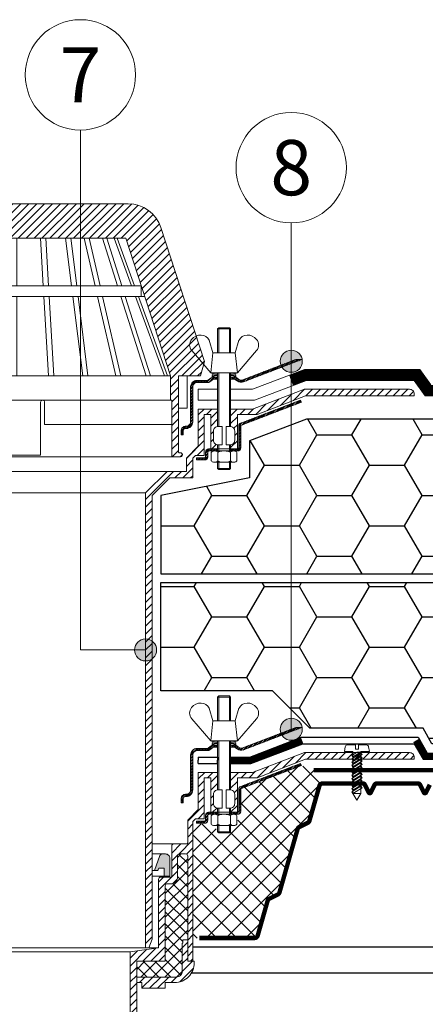
# Model space of a CAD drawing. Units: millimetres. Extents: x -161686 to -99108, y -13500 to 119718.
# Drawn here: x -116046 to -115862, y 33684 to 34130 of the extents above; entities that cross this region are included whole.
import ezdxf
from ezdxf.enums import TextEntityAlignment as Align

# ---------------------------------------------------------------- set-up
doc = ezdxf.new("R2010")
doc.units = ezdxf.units.MM
doc.linetypes.add('штриховая 50', pattern=[1, 0.5, -0.5])
doc.layers.get('Defpoints').update_dxf_attribs({"color": 254, "lineweight": 25})
for name, color, linetype, lineweight in [('_Выноска', 7, 'Continuous', 15), ('_Размеры', 251, 'Continuous', 15), ('PIR', 4, 'Continuous', 25), ('Воронка', 7, 'Continuous', 15), ('Воронка_Штрих', 252, 'Continuous', 15), ('Гидроизоляция', 5, 'Continuous', 15), ('Крепеж', 251, 'Continuous', 15), ('Металл', 7, 'Continuous', 25), ('Мин. Вата', 42, 'Continuous', 25), ('Пароизоляция', 82, 'Continuous', 25)]:
    doc.layers.add(name, color=color, linetype=linetype, lineweight=lineweight)
doc.layers.add('_Текст', color=7, linetype='Continuous')
doc.styles.add('Arial', font='ARIALI.TTF')
doc.dimstyles.new('М 1', dxfattribs={"dimtxt": 25, "dimasz": 30, "dimexe": 10, "dimexo": 10, "dimgap": 10, "dimtad": 1, "dimdec": 0, "dimzin": 0, "dimdsep": 46, "dimtxsty": 'Arial', "dimcen": 0, "dimdle": 10, "dimadec": 0, "dimazin": 0, "dimtfac": 1, "dimtdec": 0, "dimtofl": 0, "dimtmove": 0, "dimatfit": 3, "dimldrblk": 'NONE', "dimfxl": 0.18, "dimtolj": 1, "dimtzin": 0, "dimarcsym": 0})
pattern_1 = [(45, (-117673.1198, 20952), (-1.7960512, 1.7960512), [])]
pattern_2 = [(45, (-117673.11985, 20952), (-0.67351921, 0.67351921), []), (45, (-117672.6708, 20952), (-0.67351921, 0.67351921), [])]

# ---------------------------------------------------------------- blocks, each defined once
blk = doc.blocks.new('Воронка_Зажимной винт')
at = {"layer": 'Воронка'}
for p, q in [((-6.74, 5.73), (-5.04, 0)), ((6.74, 5.73), (5.04, 0)), ((-14.67, 0.98), (-6, -9)), ((14.67, 0.98), (6, -9))]:
    blk.add_line(p, q, dxfattribs=at)
blk.add_lwpolyline([(5.04, 0), (-5.04, 0), (-6, -9), (6, -9)], close=True, dxfattribs=at)
for points in [[(-2.94, -10.32), (-4.14, -10.32), (-5.34, -9.66), (-5.34, -9), (-4.14, -9.66), (-2.94, -9.66)], [(-4.74, -9.99), (-5.34, -10.32), (-5.34, -10.98), (-4.14, -10.32)], [(-2.94, -10.98), (-5.34, -10.98)], [(-3.09, -10.32), (-3.09, -9.66)], [(2.94, -10.32), (4.14, -10.32), (5.34, -9.66), (5.34, -9), (4.14, -9.66), (2.94, -9.66)], [(5.34, -10.98), (2.94, -10.98)], [(3.09, -10.32), (3.09, -9.66)], [(4.74, -9.99), (5.34, -10.32), (5.34, -10.98), (4.14, -10.32)]]:
    blk.add_lwpolyline(points, dxfattribs=at)
for centre, radius, start, end in [((-11.67, 3.56), 3.96, 139.9118, 220.617), ((-10.54, 2.67), 5.4, 88.5064, 140.4435), ((-10.42, 4), 4.06, 25.2516, 89.6755), ((10.42, 4), 4.06, 90.3245, 154.7484), ((10.54, 2.67), 5.4, 39.5565, 91.4936), ((11.67, 3.56), 3.96, 319.383, 40.0882)]:
    blk.add_arc(centre, radius, start, end, dxfattribs=at)
blk = doc.blocks.new('Воронка_Гайка')
at = {"layer": 'Воронка'}
for points in [[(-2.82, -4.41), (-2.82, -0.69, 0.067464), (-3.3, -0.23, 0.22196), (-5.34, -0.23, 0.067464), (-5.82, -0.69), (-5.82, -4.41, 0.067464), (-5.34, -4.87, 0.22196), (-3.3, -4.87, 0.067464), (-2.82, -4.41), (-2.82, -0.69)], [(2.82, -4.41), (2.82, -0.69, -0.067464), (3.3, -0.23, -0.22196), (5.34, -0.23, -0.067464), (5.82, -0.69), (5.82, -4.41, -0.067464), (5.34, -4.87, -0.22196), (3.3, -4.87, -0.067464), (2.82, -4.41), (2.82, -0.69)], [(-1.99, -0.21, -0.101574), (1.99, -0.21, -5.887014)], [(-1.99, -4.9, 0.101574), (1.99, -4.9, 5.887014)]]:
    blk.add_lwpolyline(points, format="xyb", dxfattribs=at)
for points in [[(4.32, 0), (-4.32, 0)], [(-4.32, -5.1), (4.32, -5.1)]]:
    blk.add_lwpolyline(points, dxfattribs=at)
for centre, radius, start, end in [((-2.64, -0.69), 0.18, 138.6399, 180.0942), ((-2.64, -4.42), 0.18, 179.9058, 221.3601), ((-2.32, -0.96), 0.6, 118.8335, 139.275), ((-1.48, -2.55), 2.4, 102.131, 118.0297), ((1.48, -2.55), 2.4, 61.9703, 77.869), ((2.32, -0.96), 0.6, 40.725, 61.1665), ((2.64, -0.69), 0.18, 359.9058, 41.3601), ((2.64, -4.42), 0.18, 318.6399, 0.0942), ((-2.32, -4.14), 0.6, 220.725, 241.1665), ((-1.48, -2.55), 2.4, 241.9703, 257.869), ((1.48, -2.55), 2.4, 282.131, 298.0297), ((2.32, -4.14), 0.6, 298.8335, 319.275)]:
    blk.add_arc(centre, radius, start, end, dxfattribs=at)
blk = doc.blocks.new('Воронка_Листвоуловитель')
at = {"layer": 'Воронка_Штрих'}
h = blk.add_hatch(dxfattribs=at)
h.set_pattern_fill('ANSI31', color=256, scale=0.8, style=0)
h.set_pattern_definition([(45, (-500, -1359.2), (-1.7960512, 1.7960512), [])])
h.paths.add_polyline_path([(50.61, -15.6), (70.8, -78), (70.8, -89), (71.4, -89), (71.4, -114.6), (75.3, -114.6, 0.658065), (75.95, -113.08, 0.206224), (75.3, -112.8), (74.88, -112.8, -0.414214), (74.4, -112.32), (74.4, -78), (84.36, -78), (86.14, -71.51), (66.49, -10.8, 0.325244), (51.65, 0), (0, 0), (0, -15.6)])
h.paths.add_polyline_path([(-51.65, 0, 0.325244), (-66.49, -10.8), (-86.14, -71.51), (-84.36, -78), (-74.4, -78), (-74.4, -112.32, -0.414214), (-74.88, -112.8), (-75.3, -112.8, 0.206224), (-75.95, -113.08, 0.658065), (-75.3, -114.6), (-71.4, -114.6), (-71.4, -89), (-70.8, -89), (-70.8, -78), (-50.61, -15.6), (0, -15.6), (0, 0)])
at = {"layer": 'Воронка'}
blk.add_lwpolyline([(-51.65, 0, 0.325244), (-66.49, -10.8), (-86.14, -71.51), (-84.36, -78), (-74.4, -78), (-74.4, -112.32, -0.414214), (-74.88, -112.8), (-75.3, -112.8, 0.206224), (-75.95, -113.08, 0.658065), (-75.3, -114.6), (-71.4, -114.6), (-71.4, -89), (-70.8, -89), (-70.8, -78), (-50.61, -15.6), (50.61, -15.6), (70.8, -78), (70.8, -89), (71.4, -89), (71.4, -114.6), (75.3, -114.6, 0.658065), (75.95, -113.08, 0.206224), (75.3, -112.8), (74.88, -112.8, -0.414214), (74.4, -112.32), (74.4, -78), (84.36, -78), (86.14, -71.51), (66.49, -10.8, 0.325244), (51.65, 0), (-51.65, 0)], format="xyb", dxfattribs=at)
at = {"layer": 'Воронка', "lineweight": 15}
for points in [[(-46.68, -15.6), (-54.57, -37.2)], [(-45.24, -15.6), (-53.13, -37.2)], [(-41.92, -15.6), (-48.77, -37.2)], [(-40, -15.6), (-46.85, -37.2)], [(-33.92, -15.6), (-38.9, -37.2)], [(-31.7, -15.6), (-36.68, -37.2)], [(-25.64, -15.6), (-28.34, -37.2)], [(-23.3, -15.6), (-26, -37.2)], [(-14.3, -15.6), (-15.58, -37.2)], [(-11.92, -15.6), (-13.2, -37.2)], [(-1.2, -15.6), (-1.2, -37.2)], [(1.2, -15.6), (1.2, -37.2)], [(11.92, -15.6), (13.2, -37.2)], [(14.3, -15.6), (15.58, -37.2)], [(23.3, -15.6), (26, -37.2)], [(25.64, -15.6), (28.34, -37.2)], [(31.7, -15.6), (36.68, -37.2)], [(33.92, -15.6), (38.9, -37.2)], [(40, -15.6), (46.85, -37.2)], [(41.92, -15.6), (48.77, -37.2)], [(45.24, -15.6), (53.13, -37.2)], [(46.68, -15.6), (54.57, -37.2)], [(-57.6, -37.2), (57.6, -37.2)], [(57.6, -37.2), (57.6, -42)], [(-56.33, -42), (-69.48, -78)], [(-54.89, -42), (-68.04, -78)], [(-50.3, -42), (-61.72, -78)], [(-48.38, -42), (-59.8, -78)], [(-59.15, -42), (59.15, -42)], [(-40.01, -42), (-48.32, -78)], [(-37.79, -42), (-46.1, -78)], [(-28.94, -42), (-33.44, -78)], [(-26.6, -42), (-31.1, -78)], [(-15.87, -42), (-18, -78)], [(-13.49, -42), (-15.62, -78)], [(-1.2, -42), (-1.2, -78)], [(1.2, -42), (1.2, -78)], [(13.49, -42), (15.62, -78)], [(15.87, -42), (18, -78)], [(26.6, -42), (31.1, -78)], [(28.94, -42), (33.44, -78)], [(37.79, -42), (46.1, -78)], [(40.01, -42), (48.32, -78)], [(48.38, -42), (59.8, -78)], [(50.3, -42), (61.72, -78)], [(54.89, -42), (68.04, -78)], [(56.33, -42), (69.48, -78)], [(-74.4, -92.6), (-78.36, -92.6), (-78.36, -78)], [(-70.8, -78), (70.8, -78)], [(74.4, -92.6), (78.36, -92.6), (78.36, -78)], [(-70.8, -89), (70.8, -89)], [(-71.4, -114.6), (71.4, -114.6)]]:
    blk.add_lwpolyline(points, dxfattribs=at)
at = {"layer": 'Воронка'}
blk.add_lwpolyline([(-57.6, -37.2), (-57.6, -42)], dxfattribs=at)
at = {"layer": 'Воронка', "lineweight": 15}
blk.add_lwpolyline([(-71.4, -100), (-13.8, -100), (-13.8, -89.9, -0.414214), (-12.9, -89), (-12.9, -89, -0.414214), (-12, -89.9), (-12, -113.85), (12, -113.85), (12, -89.9, -0.414214), (12.9, -89), (12.9, -89, -0.414214), (13.8, -89.9), (13.8, -100), (71.4, -100)], format="xyb", dxfattribs=at)
blk = doc.blocks.new('*D75')
at = {"layer": '_Размеры', "color": 0, "lineweight": -2, "ltscale": 100}
for p, q in [((-116548.12, 33785), (-116548.12, 33404.66)), ((-115548.12, 33785), (-115548.12, 33404.66)), ((-116518.12, 33414.66), (-115578.12, 33414.66))]:
    blk.add_line(p, q, dxfattribs=at)
at = {"layer": '_Размеры', "color": 0, "ltscale": 100}
for points in [[(-116518.12, 33419.66), (-116518.12, 33409.66), (-116548.12, 33414.66)], [(-115578.12, 33419.66), (-115578.12, 33409.66), (-115548.12, 33414.66)]]:
    blk.add_solid(points, dxfattribs=at)
at = {"layer": 'Defpoints', "color": 0, "ltscale": 100}
for p in [(-116548.12, 33795), (-115548.12, 33795), (-115548.12, 33414.66)]:
    blk.add_point(p, dxfattribs=at)
at = {"layer": '_Размеры', "color": 0, "ltscale": 100, "insert": (-116048.12, 33437.42), "char_height": 25, "attachment_point": 5, "style": 'Arial'}
blk.add_mtext('\\A1;min 1000', dxfattribs=at)
blk = doc.blocks.new('_None')

msp = doc.modelspace()

# ---------------------------------------------------------------- hatches: boundary and pattern name
at = {"layer": '_Выноска'}
for points in [[(-115927.62, 33975.31, 1), (-115917.62, 33975.31, 1)], [(-115993.62, 33844.5, 1), (-115983.62, 33844.5, 1)], [(-115927.62, 33808.57, 1), (-115917.62, 33808.57, 1)]]:
    msp.add_hatch(color=256, dxfattribs=at).paths.add_polyline_path(points)
at = {"layer": 'PIR', "ltscale": 100}
h = msp.add_hatch(dxfattribs=at)
h.set_pattern_fill('HONEY', color=256, scale=5, style=0)
h.set_pattern_definition([(0, (-117673.12, -7000), (23.8125, 13.74815), [15.875, -31.75]), (120, (-117673.12, -7000), (-23.812497, 13.748155), [15.875, -31.75]), (60, (-117673.12, -7000), (3e-06, 27.496305), [-31.75, 15.875])])
h.paths.add_polyline_path([(-116552.12, 33919), (-116552.12, 33949.1), (-116648.12, 33979), (-116688.12, 33979), (-116688.12, 33948.89, -0.414214), (-116683.12, 33943.89, -0.414214), (-116688.12, 33938.89), (-116688.12, 33919)])
h.paths.add_polyline_path([(-116688.12, 33948.89), (-116688.12, 33979), (-116748.12, 33979), (-116748.12, 33919), (-116688.12, 33919), (-116688.12, 33938.89, -0.414214), (-116693.12, 33943.89, -0.414214)])
h.paths.add_polyline_path([(-116354.09, 33879), (-116354.09, 33949.1), (-116548.12, 33949.1), (-116548.12, 33879)])
h.paths.add_polyline_path([(-116350.95, 33836.02), (-116352.23, 33840.53, 0.127458), (-116353.51, 33842.69), (-116353.65, 33842.84, -0.198912), (-116354.09, 33843.9), (-116354.09, 33875), (-116548.12, 33875), (-116548.12, 33795), (-116413.76, 33795), (-116406.76, 33802), (-116347.8, 33802), (-116346.89, 33802.38), (-116346.89, 33803.22), (-116347.99, 33804.62), (-116346.89, 33805.08), (-116346.89, 33805.92), (-116347.99, 33807.32), (-116346.89, 33807.78), (-116346.89, 33808.62), (-116347.99, 33810.02), (-116346.89, 33810.48), (-116346.89, 33811.32), (-116347.99, 33812.72), (-116346.89, 33813.18), (-116346.89, 33814.02), (-116347.99, 33815.42), (-116346.89, 33815.88), (-116346.89, 33816.72), (-116347.99, 33818.12), (-116346.89, 33818.58), (-116346.89, 33819.42), (-116347.99, 33820.82), (-116346.89, 33821.28), (-116346.89, 33822.12), (-116347.99, 33823.52), (-116346.89, 33823.98), (-116346.89, 33824.82), (-116347.99, 33826.22), (-116346.89, 33826.68), (-116346.89, 33827.52), (-116347.99, 33828.92), (-116346.89, 33829.38), (-116346.89, 33833.28), (-116349.67, 33833.86, -0.127458)])
h.paths.add_polyline_path([(-116293.62, 33802), (-116293.62, 33875), (-116334.09, 33875), (-116334.09, 33843.9, -0.198912), (-116334.53, 33842.84), (-116334.67, 33842.69, 0.127458), (-116335.95, 33840.53), (-116337.23, 33836.02, -0.127458), (-116338.51, 33833.86), (-116341.29, 33833.28), (-116341.29, 33831.72), (-116340.19, 33830.32), (-116341.29, 33829.86), (-116341.29, 33829.02), (-116340.19, 33827.62), (-116341.29, 33827.16), (-116341.29, 33826.32), (-116340.19, 33824.92), (-116341.29, 33824.46), (-116341.29, 33823.62), (-116340.19, 33822.22), (-116341.29, 33821.76), (-116341.29, 33820.92), (-116340.19, 33819.52), (-116341.29, 33819.06), (-116341.29, 33818.22), (-116340.19, 33816.82), (-116341.29, 33816.36), (-116341.29, 33815.52), (-116340.19, 33814.12), (-116341.29, 33813.66), (-116341.29, 33812.82), (-116340.19, 33811.42), (-116341.29, 33810.96), (-116341.29, 33810.12), (-116340.19, 33808.72), (-116341.29, 33808.26), (-116341.29, 33807.42), (-116340.19, 33806.02), (-116341.29, 33805.56), (-116341.29, 33804.72), (-116340.19, 33803.32), (-116341.29, 33802.86), (-116341.29, 33802.02), (-116341.27, 33802)])
h.paths.add_polyline_path([(-116114.62, 33826), (-116114.62, 33875), (-116293.62, 33875), (-116293.62, 33802), (-116237.38, 33802), (-116233.38, 33809), (-116182.12, 33809), (-116165.12, 33826)])
h.paths.add_polyline_path([(-116114.62, 33879), (-116114.62, 33914.4), (-116154.78, 33922.4), (-116154.78, 33939.21), (-116180.56, 33949.1), (-116233.62, 33949.1), (-116233.62, 33919, -0.414214), (-116228.62, 33914, -0.414214), (-116233.62, 33909), (-116233.62, 33879)])
h.paths.add_polyline_path([(-116233.62, 33909, -0.414214), (-116238.62, 33914, -0.414214), (-116233.62, 33919), (-116233.62, 33949.1), (-116293.62, 33949.1), (-116293.62, 33879), (-116233.62, 33879)])
h.paths.add_polyline_path([(-116293.62, 33879), (-116293.62, 33949.1), (-116334.09, 33949.1), (-116334.09, 33879)])
h.paths.add_polyline_path([(-115762.15, 33879), (-115762.15, 33949.1), (-115915.68, 33949.1), (-115922.62, 33946.44), (-115922.62, 33879)])
h.paths.add_polyline_path([(-115922.62, 33879), (-115922.62, 33946.44), (-115941.46, 33939.21), (-115941.46, 33922.4), (-115981.62, 33914.4), (-115981.62, 33879)])
h.paths.add_polyline_path([(-115922.62, 33817.5), (-115922.62, 33875), (-115981.62, 33875), (-115981.62, 33826), (-115931.12, 33826)])
h.paths.add_polyline_path([(-115759, 33836.02), (-115760.29, 33840.53, 0.127458), (-115761.57, 33842.69), (-115761.71, 33842.84, -0.198912), (-115762.15, 33843.9), (-115762.15, 33875), (-115922.62, 33875), (-115922.62, 33817.5), (-115914.12, 33809), (-115862.86, 33809), (-115858.86, 33802), (-115755.86, 33802), (-115754.95, 33802.38), (-115754.95, 33803.22), (-115756.05, 33804.62), (-115754.95, 33805.08), (-115754.95, 33805.92), (-115756.05, 33807.32), (-115754.95, 33807.78), (-115754.95, 33808.62), (-115756.05, 33810.02), (-115754.95, 33810.48), (-115754.95, 33811.32), (-115756.05, 33812.72), (-115754.95, 33813.18), (-115754.95, 33814.02), (-115756.05, 33815.42), (-115754.95, 33815.88), (-115754.95, 33816.72), (-115756.05, 33818.12), (-115754.95, 33818.58), (-115754.95, 33819.42), (-115756.05, 33820.82), (-115754.95, 33821.28), (-115754.95, 33822.12), (-115756.05, 33823.52), (-115754.95, 33823.98), (-115754.95, 33824.82), (-115756.05, 33826.22), (-115754.95, 33826.68), (-115754.95, 33827.52), (-115756.05, 33828.92), (-115754.95, 33829.38), (-115754.95, 33833.28), (-115757.73, 33833.86, -0.127458)])
h.paths.add_polyline_path([(-115548.12, 33879), (-115548.12, 33949.1), (-115742.15, 33949.1), (-115742.15, 33879)])
h.paths.add_polyline_path([(-115548.12, 33795), (-115548.12, 33875), (-115742.15, 33875), (-115742.15, 33843.9, -0.198912), (-115742.59, 33842.84), (-115742.73, 33842.69, 0.127458), (-115744, 33840.53), (-115745.29, 33836.02, -0.127458), (-115746.57, 33833.86), (-115749.35, 33833.28), (-115749.35, 33831.72), (-115748.25, 33830.32), (-115749.35, 33829.86), (-115749.35, 33829.02), (-115748.25, 33827.62), (-115749.35, 33827.16), (-115749.35, 33826.32), (-115748.25, 33824.92), (-115749.35, 33824.46), (-115749.35, 33823.62), (-115748.25, 33822.22), (-115749.35, 33821.76), (-115749.35, 33820.92), (-115748.25, 33819.52), (-115749.35, 33819.06), (-115749.35, 33818.22), (-115748.25, 33816.82), (-115749.35, 33816.36), (-115749.35, 33815.52), (-115748.25, 33814.12), (-115749.35, 33813.66), (-115749.35, 33812.82), (-115748.25, 33811.42), (-115749.35, 33810.96), (-115749.35, 33810.12), (-115748.25, 33808.72), (-115749.35, 33808.26), (-115749.35, 33807.42), (-115748.25, 33806.02), (-115749.35, 33805.56), (-115749.35, 33804.72), (-115748.25, 33803.32), (-115749.35, 33802.86), (-115749.35, 33802.02), (-115749.33, 33802), (-115689.48, 33802), (-115682.48, 33795)])
h.paths.add_polyline_path([(-115348.12, 33919), (-115348.12, 33979), (-115448.12, 33979), (-115544.12, 33949.1), (-115544.12, 33919)])
h.paths.add_polyline_path([(-116238.62, 33835, -1), (-116228.62, 33835, -1)], flags=16)
at = {"layer": 'Воронка_Штрих'}
h = msp.add_hatch(dxfattribs=at)
h.set_pattern_fill('ANSI32', color=256, scale=0.1, style=0)
h.set_pattern_definition([(45, (-117673.11985, 20913.2533), (-0.67351921, 0.67351921), []), (45, (-117672.6708, 20913.2533), (-0.67351921, 0.67351921), [])])
h.paths.add_polyline_path([(-115958.23, 33966.93, -0.162278), (-115957.63, 33967.13), (-115956.46, 33967.13), (-115956.46, 33968.13), (-115957.63, 33968.13, 0.162278), (-115958.83, 33967.73), (-115960.03, 33966.83, -0.162278), (-115960.63, 33966.63), (-115965.22, 33966.63, 0.414214), (-115968.22, 33963.63), (-115968.22, 33947.83, -0.414214), (-115970.22, 33945.83), (-115970.52, 33945.83, 0.414214), (-115972.52, 33943.83), (-115972.52, 33942.03), (-115971.52, 33942.03), (-115971.52, 33943.83, -0.414214), (-115970.52, 33944.83), (-115970.22, 33944.83, 0.414214), (-115967.22, 33947.83), (-115967.22, 33963.63, -0.414214), (-115965.22, 33965.63), (-115960.63, 33965.63, 0.162278), (-115959.43, 33966.03)])
h.paths.add_polyline_path([(-115917.74, 33976.11), (-115920.53, 33976.11), (-115944.55, 33966.9, -0.257942), (-115946.46, 33967.17), (-115947.21, 33967.73, 0.162278), (-115948.41, 33968.13), (-115949.58, 33968.13), (-115949.58, 33967.13), (-115948.41, 33967.13, -0.162278), (-115947.81, 33966.93), (-115947.06, 33966.37, 0.257942), (-115944.19, 33965.97)])
h = msp.add_hatch(dxfattribs=at)
h.set_pattern_fill('ANSI31', color=256, scale=0.8, style=0)
h.set_pattern_definition([(45, (-117673.1198, 3386.5825), (-1.79605122, 1.79605122), [])])
h.paths.add_polyline_path([(-115916.68, 33962.6), (-115922.62, 33960.32), (-115922.62, 33957.11), (-115916.12, 33959.6), (-115866.92, 33959.6), (-115866.92, 33960.5, 0.414214), (-115869.02, 33962.6)])
h.paths.add_polyline_path([(-115940.14, 33953.6), (-115950.08, 33953.6), (-115950.08, 33945.79, -0.381051), (-115948.22, 33943.7), (-115948.22, 33939.5, -0.381051), (-115950.08, 33937.41), (-115950.08, 33935.6), (-115947.02, 33935.6), (-115947.02, 33951.2), (-115938.02, 33951.2), (-115922.62, 33957.11), (-115922.62, 33960.32)])
h = msp.add_hatch(dxfattribs=at)
h.set_pattern_fill('ANSI32', color=256, scale=0.1, style=0)
h.set_pattern_definition([(45, (-117673.11985, 20903.2218), (-0.67351921, 0.67351921), []), (45, (-117672.6708, 20903.2218), (-0.67351921, 0.67351921), [])])
h.paths.add_polyline_path([(-115918.02, 33956.77), (-115918.36, 33957.67), (-115945.5, 33947.26, 0.310581), (-115946.42, 33945.92), (-115946.42, 33936.08, -0.414214), (-115946.9, 33935.6), (-115949.6, 33935.6), (-115949.6, 33934.64), (-115948.7, 33934.64), (-115946.9, 33934.64, 0.414214), (-115945.46, 33936.08), (-115945.46, 33946.25)])
h.paths.add_polyline_path([(-115960.46, 33934.16, -0.414214), (-115959.98, 33934.64), (-115956.44, 33934.64), (-115956.44, 33935.6), (-115959.98, 33935.6, 0.414214), (-115961.42, 33934.16), (-115961.42, 33932, -0.414214), (-115961.9, 33931.52), (-115965.5, 33931.52), (-115965.5, 33930.56), (-115961.9, 33930.56, 0.414214), (-115960.46, 33932)])
h = msp.add_hatch(dxfattribs=at)
h.set_pattern_fill('ANSI31', color=256, scale=0.8, style=0)
h.set_pattern_definition([(45, (-117673.1198, -7055), (-1.79605122, 1.79605122), [])])
h.paths.add_polyline_path([(-115985.62, 33914.4), (-115977.62, 33922.4), (-115967.12, 33922.4), (-115967.12, 33931.4), (-115965.92, 33932.6), (-115962.02, 33932.6), (-115962.02, 33951.2), (-115959.02, 33951.2), (-115959.02, 33935.6), (-115955.96, 33935.6), (-115955.96, 33937.41, -0.381051), (-115957.82, 33939.5), (-115957.82, 33943.7, -0.381051), (-115955.96, 33945.79), (-115955.96, 33953.6), (-115964.72, 33953.6), (-115964.72, 33936.8), (-115970.12, 33931.4), (-115970.12, 33925.4), (-115978.86, 33925.4), (-115988.62, 33915.64), (-115988.62, 33709.5), (-115987.12, 33709.5), (-115985.62, 33713.5)])
h = msp.add_hatch(dxfattribs=at)
h.set_pattern_fill('ANSI32', color=256, scale=0.1, style=0)
h.set_pattern_definition(pattern_2)
h.paths.add_polyline_path([(-115946.46, 33800.43), (-115947.21, 33800.99, 0.162278), (-115948.41, 33801.39), (-115949.58, 33801.39), (-115949.58, 33800.39), (-115948.41, 33800.39, -0.162278), (-115947.81, 33800.19), (-115947.06, 33799.63, 0.257942), (-115944.19, 33799.23), (-115917.74, 33809.37), (-115920.53, 33809.37), (-115944.55, 33800.16, -0.257942)])
h.paths.add_polyline_path([(-115965.22, 33799.89, 0.414214), (-115968.22, 33796.89), (-115968.22, 33781.09, -0.414214), (-115970.22, 33779.09), (-115970.52, 33779.09, 0.414214), (-115972.52, 33777.09), (-115972.52, 33775.29), (-115971.52, 33775.29), (-115971.52, 33777.09, -0.414214), (-115970.52, 33778.09), (-115970.22, 33778.09, 0.414214), (-115967.22, 33781.09), (-115967.22, 33796.89, -0.414214), (-115965.22, 33798.89), (-115960.63, 33798.89, 0.162278), (-115959.43, 33799.29), (-115958.23, 33800.19, -0.162278), (-115957.63, 33800.39), (-115956.46, 33800.39), (-115956.46, 33801.39), (-115957.63, 33801.39, 0.162278), (-115958.83, 33800.99), (-115960.03, 33800.09, -0.162278), (-115960.63, 33799.89)])
h = msp.add_hatch(dxfattribs=at)
h.set_pattern_fill('ANSI31', color=256, scale=0.8, style=0)
h.set_pattern_definition(pattern_1)
h.paths.add_polyline_path([(-115869.02, 33798), (-115916.68, 33798), (-115940.14, 33789), (-115950.08, 33789), (-115950.08, 33781.19, -0.381051), (-115948.22, 33779.1), (-115948.22, 33774.9, -0.381051), (-115950.08, 33772.81), (-115950.08, 33771), (-115947.02, 33771), (-115947.02, 33786.6), (-115938.02, 33786.6), (-115916.12, 33795), (-115866.92, 33795), (-115866.92, 33795.9, 0.414214)])
h = msp.add_hatch(dxfattribs=at)
h.set_pattern_fill('ANSI32', color=256, scale=0.1, style=0)
h.set_pattern_definition(pattern_2)
h.paths.add_polyline_path([(-115946.42, 33781.32), (-115946.42, 33771.48, -0.414214), (-115946.9, 33771), (-115949.6, 33771), (-115949.6, 33770.04), (-115946.9, 33770.04, 0.414214), (-115945.46, 33771.48), (-115945.46, 33781.32, -0.310581), (-115945.15, 33781.77), (-115918.02, 33792.17), (-115918.36, 33793.07), (-115945.5, 33782.66, 0.310581)])
h.paths.add_polyline_path([(-115961.9, 33765.96, 0.414214), (-115960.46, 33767.4), (-115960.46, 33769.56, -0.414214), (-115959.98, 33770.04), (-115956.44, 33770.04), (-115956.44, 33771), (-115959.98, 33771, 0.414214), (-115961.42, 33769.56), (-115961.42, 33767.4, -0.414214), (-115961.9, 33766.92), (-115965.5, 33766.92), (-115965.5, 33765.96)])
h = msp.add_hatch(dxfattribs=at)
h.set_pattern_fill('ANSI31', color=256, scale=0.8, style=0)
h.set_pattern_definition([(45, (-117673.1198, 3445), (-1.79605122, 1.79605122), [])])
h.paths.add_polyline_path([(-115992.62, 33703.5), (-115979.72, 33703.5), (-115979.72, 33737.64, -0.414214), (-115978.76, 33738.6), (-115976.72, 33738.6, 0.414214), (-115974.2, 33741.12), (-115974.2, 33751.14, -0.414214), (-115973.24, 33752.1), (-115970.48, 33752.1, -0.414214), (-115969.52, 33751.14), (-115969.52, 33703.5), (-115967.6, 33703.5, 0.414214), (-115967.12, 33703.98), (-115967.12, 33766.8), (-115965.92, 33768), (-115962.02, 33768), (-115962.02, 33786.6), (-115959.02, 33786.6), (-115959.02, 33771), (-115955.96, 33771), (-115955.96, 33772.81, -0.381051), (-115957.82, 33774.9), (-115957.82, 33779.1, -0.381051), (-115955.96, 33781.19), (-115955.96, 33789), (-115964.72, 33789), (-115964.72, 33772.2), (-115969.52, 33767.4), (-115969.52, 33757.08, -0.414214), (-115970, 33756.6), (-115975.76, 33756.6, 0.414214), (-115976.72, 33755.64), (-115976.72, 33742.08, -0.414214), (-115977.2, 33741.6), (-115981.76, 33741.6, 0.414214), (-115982.72, 33740.64), (-115982.72, 33709.5), (-115995.62, 33707.7), (-115995.62, 33520), (-115992.62, 33520)])
at = {"layer": 'Воронка_Штрих', "true_color": 0xff8000}
h = msp.add_hatch(dxfattribs=at)
h.set_pattern_fill('ANSI37', color=30, scale=1.2, style=0)
h.set_pattern_definition([(45, (-117673.12, 20952), (-2.6940768, 2.6940768), []), (135, (-117673.12, 20952), (-2.6940768, -2.6940768), [])])
h.paths.add_polyline_path([(-115979.72, 33703.5), (-115992.62, 33703.5), (-115992.62, 33696.3), (-115974.56, 33696.3, 0.414214), (-115972.04, 33698.82), (-115972.04, 33711.6), (-115971.74, 33711.6), (-115971.74, 33713.1), (-115969.52, 33713.1), (-115969.52, 33751.14, 0.414214), (-115970.48, 33752.1), (-115973.24, 33752.1, 0.414214), (-115974.2, 33751.14), (-115974.2, 33741.12, -0.414214), (-115976.72, 33738.6), (-115978.76, 33738.6, 0.414214), (-115979.72, 33737.64)])
at = {"layer": 'Воронка_Штрих', "ltscale": 100}
msp.add_hatch(color=256, dxfattribs=at).paths.add_polyline_path([(-115977.62, 33750.08, 0.414214), (-115979.62, 33752.08), (-115981.17, 33752.08, 0.314645), (-115982.11, 33751.42), (-115984.62, 33744.58), (-115983.62, 33744.58, 0.414214), (-115982.62, 33745.58), (-115980.12, 33745.58), (-115980.12, 33742.08), (-115977.62, 33742.08)])
at = {"layer": 'Воронка_Штрих'}
h = msp.add_hatch(dxfattribs=at)
h.set_pattern_fill('ANSI31', color=256, scale=0.8, style=0)
h.set_pattern_definition(pattern_1)
h.paths.add_polyline_path([(-115966.52, 33702.78), (-115966.52, 33703.5), (-115969.52, 33703.5), (-115969.52, 33713.1), (-115971.74, 33713.1), (-115971.74, 33711.6), (-115972.04, 33711.6), (-115972.04, 33698.82, -0.414214), (-115974.56, 33696.3), (-115992.62, 33696.3), (-115992.62, 33693.78), (-115990.22, 33693.78), (-115990.22, 33691.26), (-115979.72, 33691.26), (-115979.72, 33693.78), (-115975.52, 33693.78, 0.414214)])
at = {"layer": 'Мин. Вата', "ltscale": 100}
h = msp.add_hatch(dxfattribs=at)
h.set_pattern_fill('ANSI37', color=256, scale=2, angle=180, style=0)
h.set_pattern_definition([(135, (-114423.12, -7000), (4.4901281, 4.4901281), []), (45, (-114423.12, -7000), (4.4901281, -4.4901281), [])])
h.paths.add_polyline_path([(-115945.38, 33781.59), (-115917.99, 33792.09), (-115912.38, 33790), (-115909.32, 33783.7, 0.162983), (-115909.86, 33782.91), (-115913.08, 33771.65), (-115914.66, 33766.59), (-115917.05, 33765.25), (-115918.96, 33764.3, 0.103978), (-115919.44, 33763.91, 0.103978), (-115919.73, 33763.37), (-115927.94, 33734.63, -0.001041), (-115927.94, 33734.63), (-115931.96, 33732.08), (-115932.53, 33731.8, 0.103978), (-115933.01, 33731.41, 0.103978), (-115933.3, 33730.87), (-115933.67, 33729.59), (-115939.25, 33714), (-115967.12, 33714), (-115967.12, 33766.8), (-115965.5, 33765.96), (-115957.93, 33765.01, 0.062465), (-115957.34, 33764.94), (-115955.96, 33762.12), (-115955.48, 33761.64), (-115950.56, 33761.64), (-115950.08, 33762.12), (-115950.08, 33762.21), (-115947.28, 33765.53, 0.012619), (-115947.2, 33765.62), (-115945.88, 33770.46, 0.198912), (-115945.46, 33771.48), (-115945.46, 33779.73)])

# ---------------------------------------------------------------- linework, layer by layer
at = {"layer": '_Выноска'}
for points in [[(-116018.12, 34080.03), (-116018.12, 33844.5), (-115988.62, 33844.5)], [(-115922.62, 34038), (-115922.62, 33808.57)]]:
    msp.add_lwpolyline(points, dxfattribs=at)
for centre, radius in [((-116018.12, 34105.03), 25), ((-115922.62, 34063), 25), ((-115922.62, 33975.31), 5), ((-115988.62, 33844.5), 5), ((-115922.62, 33808.57), 5)]:
    msp.add_circle(centre, radius, dxfattribs=at)
at = {"layer": 'PIR'}
for points in [[(-115762.15, 33949.1), (-115915.68, 33949.1), (-115941.46, 33939.21), (-115941.46, 33922.4), (-115981.62, 33914.4), (-115981.62, 33879), (-115762.15, 33879)], [(-115742.15, 33875), (-115548.12, 33875), (-115548.12, 33795), (-115682.48, 33795), (-115689.48, 33802), (-115858.86, 33802), (-115862.86, 33809), (-115914.12, 33809), (-115931.12, 33826), (-115981.62, 33826), (-115981.62, 33875), (-115762.15, 33875)]]:
    msp.add_lwpolyline(points, dxfattribs=at)
at = {"layer": 'Воронка'}
for points in [[(-115955.96, 33979.11), (-115955.96, 33989.91), (-115955.48, 33990.39), (-115950.56, 33990.39), (-115950.08, 33989.91), (-115950.08, 33979.11)], [(-115955.96, 33989.91), (-115950.08, 33989.91)], [(-115955.48, 33979.11), (-115955.48, 33990.39)], [(-115950.56, 33979.11), (-115950.56, 33990.39)], [(-115955.96, 33945.79), (-115955.96, 33970.11)], [(-115955.48, 33945.8), (-115955.48, 33970.11)], [(-115950.56, 33945.8), (-115950.56, 33970.11)], [(-115950.08, 33945.79), (-115950.08, 33970.11)], [(-115955.96, 33934.64), (-115955.96, 33937.41)], [(-115955.48, 33934.64), (-115955.48, 33937.4)], [(-115950.56, 33934.64), (-115950.56, 33937.4)], [(-115950.08, 33934.64), (-115950.08, 33937.41)], [(-115956.44, 33935.6), (-115956.44, 33934.64)], [(-115949.6, 33935.6), (-115949.6, 33934.64)], [(-115955.96, 33929.54), (-115955.96, 33926.72), (-115955.48, 33926.24), (-115950.56, 33926.24), (-115950.08, 33926.72), (-115950.08, 33929.54)], [(-115955.96, 33926.72), (-115950.08, 33926.72)], [(-115955.96, 33812.37), (-115955.96, 33823.17), (-115955.48, 33823.65), (-115950.56, 33823.65), (-115950.08, 33823.17), (-115950.08, 33812.37)], [(-115955.96, 33823.17), (-115950.08, 33823.17)], [(-115955.48, 33812.37), (-115955.48, 33823.65)], [(-115950.56, 33812.37), (-115950.56, 33823.65)], [(-115955.96, 33781.19), (-115955.96, 33803.37)], [(-115955.48, 33781.2), (-115955.48, 33803.37)], [(-115950.56, 33781.2), (-115950.56, 33803.37)], [(-115950.08, 33781.19), (-115950.08, 33803.37)], [(-115955.96, 33770.04), (-115955.96, 33772.81)], [(-115955.48, 33770.04), (-115955.48, 33772.8)], [(-115950.56, 33770.04), (-115950.56, 33772.8)], [(-115950.08, 33770.04), (-115950.08, 33772.81)], [(-115956.44, 33771), (-115956.44, 33770.04)], [(-115949.6, 33771), (-115949.6, 33770.04)], [(-115955.96, 33764.94), (-115955.96, 33762.12), (-115955.48, 33761.64), (-115950.56, 33761.64), (-115950.08, 33762.12), (-115950.08, 33764.94)], [(-115955.96, 33762.12), (-115950.08, 33762.12)], [(-115982.72, 33709.5), (-116113.52, 33709.5)], [(-116100.62, 33707.7), (-115995.62, 33707.7)]]:
    msp.add_lwpolyline(points, dxfattribs=at)
at = {"layer": 'Воронка', "ltscale": 100}
for points in [[(-115950.08, 33968.13), (-115948.41, 33968.13, -0.162278), (-115947.21, 33967.73), (-115946.46, 33967.17, 0.257942), (-115944.55, 33966.9), (-115920.53, 33976.11), (-115917.74, 33976.11), (-115944.19, 33965.97, -0.257942), (-115947.06, 33966.37), (-115947.81, 33966.93, 0.162278), (-115948.41, 33967.13), (-115950.08, 33967.13)], [(-115955.96, 33967.13), (-115957.63, 33967.13, 0.162278), (-115958.23, 33966.93), (-115959.43, 33966.03, -0.162278), (-115960.63, 33965.63), (-115965.22, 33965.63, 0.414214), (-115967.22, 33963.63), (-115967.22, 33947.83, -0.414214), (-115970.22, 33944.83), (-115970.52, 33944.83, 0.414214), (-115971.52, 33943.83), (-115971.52, 33942.03), (-115972.52, 33942.03), (-115972.52, 33943.83, -0.414214), (-115970.52, 33945.83), (-115970.22, 33945.83, 0.414214), (-115968.22, 33947.83), (-115968.22, 33963.63, -0.414214), (-115965.22, 33966.63), (-115960.63, 33966.63, 0.162278), (-115960.03, 33966.83), (-115958.83, 33967.73, -0.162278), (-115957.63, 33968.13), (-115955.96, 33968.13)], [(-115950.08, 33801.39), (-115948.41, 33801.39, -0.162278), (-115947.21, 33800.99), (-115946.46, 33800.43, 0.257942), (-115944.55, 33800.16), (-115920.53, 33809.37), (-115917.74, 33809.37), (-115944.19, 33799.23, -0.257942), (-115947.06, 33799.63), (-115947.81, 33800.19, 0.162278), (-115948.41, 33800.39), (-115950.08, 33800.39)], [(-115955.96, 33800.39), (-115957.63, 33800.39, 0.162278), (-115958.23, 33800.19), (-115959.43, 33799.29, -0.162278), (-115960.63, 33798.89), (-115965.22, 33798.89, 0.414214), (-115967.22, 33796.89), (-115967.22, 33781.09, -0.414214), (-115970.22, 33778.09), (-115970.52, 33778.09, 0.414214), (-115971.52, 33777.09), (-115971.52, 33775.29), (-115972.52, 33775.29), (-115972.52, 33777.09, -0.414214), (-115970.52, 33779.09), (-115970.22, 33779.09, 0.414214), (-115968.22, 33781.09), (-115968.22, 33796.89, -0.414214), (-115965.22, 33799.89), (-115960.63, 33799.89, 0.162278), (-115960.03, 33800.09), (-115958.83, 33800.99, -0.162278), (-115957.63, 33801.39), (-115955.96, 33801.39)]]:
    msp.add_lwpolyline(points, format="xyb", dxfattribs=at)
for points in [[(-115956.46, 33968.13), (-115956.46, 33967.13)], [(-115949.58, 33968.13), (-115949.58, 33967.13)], [(-115955.96, 33937.41), (-115955.96, 33935.6), (-115959.02, 33935.6), (-115959.02, 33951.2), (-115962.02, 33951.2), (-115962.02, 33932.6), (-115965.92, 33932.6), (-115967.12, 33931.4), (-115967.12, 33922.4), (-115977.62, 33922.4), (-115985.62, 33914.4), (-115985.62, 33713.5), (-115987.12, 33709.5), (-115988.62, 33709.5), (-115988.62, 33915.64), (-115978.86, 33925.4), (-115970.12, 33925.4), (-115970.12, 33931.4), (-115964.72, 33936.8), (-115964.72, 33953.6), (-115955.96, 33953.6), (-115955.96, 33945.79)], [(-115955.48, 33926.24), (-115955.48, 33929.54)], [(-115950.56, 33926.24), (-115950.56, 33929.54)], [(-116117.38, 33925.4), (-115978.86, 33925.4)], [(-116107.62, 33915.64), (-115988.62, 33915.64)], [(-115956.46, 33801.39), (-115956.46, 33800.39)], [(-115949.58, 33801.39), (-115949.58, 33800.39)], [(-115955.48, 33761.64), (-115955.48, 33764.94)], [(-115950.56, 33761.64), (-115950.56, 33764.94)], [(-115975.76, 33756.6), (-115985.62, 33756.6)], [(-115981.17, 33752.08), (-115985.62, 33752.08)], [(-115984.62, 33744.58), (-115985.62, 33744.58)], [(-115980.12, 33742.08), (-115985.62, 33742.08)]]:
    msp.add_lwpolyline(points, dxfattribs=at)
at = {"layer": 'Воронка'}
for points in [[(-115950.08, 33945.79), (-115950.08, 33953.6), (-115940.14, 33953.6), (-115916.68, 33962.6), (-115869.02, 33962.6, -0.414214), (-115866.92, 33960.5), (-115866.92, 33959.6), (-115916.12, 33959.6), (-115938.02, 33951.2), (-115947.02, 33951.2), (-115947.02, 33935.6), (-115950.08, 33935.6), (-115950.08, 33937.41)], [(-115965.5, 33931.52), (-115961.9, 33931.52, 0.414214), (-115961.42, 33932), (-115961.42, 33934.16, -0.414214), (-115959.98, 33935.6), (-115946.9, 33935.6, 0.414214), (-115946.42, 33936.08), (-115946.42, 33945.92, -0.310581), (-115945.5, 33947.26), (-115918.36, 33957.67), (-115918.02, 33956.77), (-115945.15, 33946.37, 0.310581), (-115945.46, 33945.92), (-115945.46, 33936.08, -0.414214), (-115946.9, 33934.64), (-115959.98, 33934.64, 0.414214), (-115960.46, 33934.16), (-115960.46, 33932, -0.414214), (-115961.9, 33930.56), (-115965.5, 33930.56), (-115965.5, 33931.52)], [(-115950.08, 33781.19), (-115950.08, 33789), (-115940.14, 33789), (-115916.68, 33798), (-115869.02, 33798, -0.414214), (-115866.92, 33795.9), (-115866.92, 33795), (-115916.12, 33795), (-115938.02, 33786.6), (-115947.02, 33786.6), (-115947.02, 33771), (-115950.08, 33771), (-115950.08, 33772.81)], [(-115965.5, 33766.92), (-115961.9, 33766.92, 0.414214), (-115961.42, 33767.4), (-115961.42, 33769.56, -0.414214), (-115959.98, 33771), (-115946.9, 33771, 0.414214), (-115946.42, 33771.48), (-115946.42, 33781.32, -0.310581), (-115945.5, 33782.66), (-115918.36, 33793.07), (-115918.02, 33792.17), (-115945.15, 33781.77, 0.310581), (-115945.46, 33781.32), (-115945.46, 33771.48, -0.414214), (-115946.9, 33770.04), (-115959.98, 33770.04, 0.414214), (-115960.46, 33769.56), (-115960.46, 33767.4, -0.414214), (-115961.9, 33765.96), (-115965.5, 33765.96), (-115965.5, 33766.92)], [(-115955.96, 33781.19), (-115955.96, 33789), (-115964.72, 33789), (-115964.72, 33772.2), (-115969.52, 33767.4), (-115969.52, 33757.08, -0.414214), (-115970, 33756.6), (-115975.76, 33756.6, 0.414214), (-115976.72, 33755.64), (-115976.72, 33742.08, -0.414214), (-115977.2, 33741.6), (-115981.76, 33741.6, 0.414214), (-115982.72, 33740.64), (-115982.72, 33709.5), (-115995.62, 33707.7), (-115995.62, 33520)], [(-115992.62, 33520), (-115992.62, 33703.5), (-115979.72, 33703.5), (-115979.72, 33737.64, -0.414214), (-115978.76, 33738.6), (-115976.72, 33738.6, 0.414214), (-115974.2, 33741.12), (-115974.2, 33751.14, -0.414214), (-115973.24, 33752.1), (-115970.48, 33752.1, -0.414214), (-115969.52, 33751.14), (-115969.52, 33703.5), (-115967.6, 33703.5, 0.414214), (-115967.12, 33703.98), (-115967.12, 33766.8), (-115965.92, 33768), (-115962.02, 33768), (-115962.02, 33786.6), (-115959.02, 33786.6), (-115959.02, 33771), (-115955.96, 33771), (-115955.96, 33772.81)], [(-115971.74, 33711.6), (-115972.04, 33711.6), (-115972.04, 33698.82, -0.414214), (-115974.56, 33696.3), (-115992.62, 33696.3), (-115992.62, 33693.78), (-115990.22, 33693.78), (-115990.22, 33691.26), (-115979.72, 33691.26), (-115979.72, 33693.78), (-115975.52, 33693.78, 0.414214), (-115966.52, 33702.78), (-115966.52, 33703.5), (-115969.52, 33703.5), (-115969.52, 33713.1), (-115971.74, 33713.1), (-115971.74, 33711.6)]]:
    msp.add_lwpolyline(points, format="xyb", dxfattribs=at)
for points in [[(-115955.72, 33937.4), (-115953.92, 33937.4), (-115953.92, 33945.8), (-115955.72, 33945.8, 0.414214), (-115957.82, 33943.7), (-115957.82, 33939.5, 0.414214)], [(-115950.32, 33937.4), (-115952.12, 33937.4), (-115952.12, 33945.8), (-115950.32, 33945.8, -0.414214), (-115948.22, 33943.7), (-115948.22, 33939.5, -0.414214)], [(-115955.72, 33772.8), (-115953.92, 33772.8), (-115953.92, 33781.2), (-115955.72, 33781.2, 0.414214), (-115957.82, 33779.1), (-115957.82, 33774.9, 0.414214)], [(-115950.32, 33772.8), (-115952.12, 33772.8), (-115952.12, 33781.2), (-115950.32, 33781.2, -0.414214), (-115948.22, 33779.1), (-115948.22, 33774.9, -0.414214)]]:
    msp.add_lwpolyline(points, format="xyb", close=True, dxfattribs=at)
at = {"layer": 'Воронка', "ltscale": 100}
msp.add_lwpolyline([(-115977.62, 33742.08), (-115980.12, 33742.08), (-115980.12, 33745.58), (-115982.62, 33745.58), (-115982.62, 33745.58, -0.414214), (-115983.62, 33744.58), (-115984.62, 33744.58), (-115982.11, 33751.42, -0.314645), (-115981.17, 33752.08), (-115979.62, 33752.08, -0.414214), (-115977.62, 33750.08)], format="xyb", close=True, dxfattribs=at)
at = {"layer": 'Гидроизоляция', "ltscale": 100}
for p, q in [((-115916.67, 33971.6), (-115940.13, 33962.6)), ((-115864.35, 33971.6), (-115916.67, 33971.6)), ((-115859.35, 33964.6), (-115864.35, 33971.6)), ((-115915.74, 33966.6), (-115939.21, 33957.6)), ((-115866.92, 33966.6), (-115915.74, 33966.6)), ((-115861.92, 33959.6), (-115866.92, 33966.6)), ((-115955.96, 33962.6), (-115964.72, 33962.6)), ((-115964.72, 33962.6), (-115964.72, 33960.1)), ((-115964.72, 33957.6), (-115964.72, 33960.1)), ((-115955.96, 33962.6), (-115955.96, 33960.1)), ((-115955.96, 33957.6), (-115955.96, 33960.1)), ((-115940.13, 33962.6), (-115950.08, 33962.6)), ((-115950.08, 33962.6), (-115950.08, 33960.1)), ((-115950.08, 33957.6), (-115950.08, 33960.1)), ((-115762.15, 33959.6), (-115861.92, 33959.6)), ((-115955.96, 33957.6), (-115964.72, 33957.6)), ((-115939.21, 33957.6), (-115950.08, 33957.6))]:
    msp.add_line(p, q, dxfattribs=at)
at = {"layer": 'Гидроизоляция', "linetype": 'штриховая 50', "ltscale": 100, "const_width": 5}
msp.add_lwpolyline([(-115812.15, 33962.1), (-115860.63, 33962.1), (-115865.63, 33969.1), (-115916.2, 33969.1), (-115922.73, 33966.71), (-115922.73, 33966.71)], dxfattribs=at)
at = {"layer": 'Крепеж'}
msp.add_lwpolyline([(-115891.05, 33779.4), (-115892.85, 33776.5), (-115892.85, 33776.5), (-115894.65, 33779.4), (-115894.65, 33798.5), (-115898.55, 33798.5), (-115898.14, 33800.6, -0.384734), (-115897.14, 33801.5), (-115893.55, 33801.5), (-115893.55, 33799.5), (-115892.15, 33799.5), (-115892.15, 33801.5), (-115888.55, 33801.5, -0.384734), (-115887.56, 33800.6), (-115887.15, 33798.5), (-115891.05, 33798.5), (-115891.05, 33779.4)], format="xyb", dxfattribs=at)
for points in [[(-115894.65, 33796.03), (-115891.05, 33798.26), (-115892.73, 33798.26), (-115895.2, 33796.73)], [(-115894.65, 33794.53), (-115890.5, 33797.1), (-115891.05, 33797.8), (-115895.2, 33795.23)], [(-115894.65, 33793.03), (-115890.5, 33795.6), (-115891.05, 33796.3), (-115895.2, 33793.73)], [(-115894.65, 33791.53), (-115890.5, 33794.1), (-115891.05, 33794.8), (-115895.2, 33792.23)], [(-115894.65, 33790.03), (-115890.5, 33792.6), (-115891.05, 33793.3), (-115895.2, 33790.73)], [(-115894.65, 33788.53), (-115890.5, 33791.1), (-115891.05, 33791.8), (-115895.2, 33789.23)], [(-115894.65, 33787.03), (-115890.5, 33789.6), (-115891.05, 33790.3), (-115895.2, 33787.73)], [(-115894.65, 33785.53), (-115890.5, 33788.1), (-115891.05, 33788.8), (-115895.2, 33786.23)], [(-115894.65, 33784.03), (-115890.5, 33786.6), (-115891.05, 33787.3), (-115895.2, 33784.73)], [(-115894.65, 33782.53), (-115890.5, 33785.1), (-115891.05, 33785.8), (-115895.2, 33783.23)], [(-115894.65, 33781.03), (-115890.5, 33783.6), (-115891.05, 33784.3), (-115895.2, 33781.73)], [(-115894.65, 33779.53), (-115890.5, 33782.1), (-115891.05, 33782.8), (-115895.2, 33780.23)]]:
    msp.add_lwpolyline(points, close=True, dxfattribs=at)
msp.add_lwpolyline([(-115891.05, 33779.4), (-115894.65, 33779.4)], dxfattribs=at)
at = {"layer": 'Металл', "const_width": 2}
msp.add_lwpolyline([(-115912.38, 33790), (-115692.38, 33790)], dxfattribs=at)
for points in [[(-115964.19, 33714), (-115939.25, 33714, 0.33486), (-115937.81, 33715.09), (-115933.3, 33730.87, -0.21023), (-115932.53, 33731.8), (-115928.71, 33733.7, 0.21023), (-115927.94, 33734.63), (-115919.73, 33763.37, -0.21023), (-115918.96, 33764.3), (-115915.14, 33766.2, 0.21023), (-115914.37, 33767.13), (-115909.86, 33782.91, -0.33486), (-115908.42, 33784), (-115890.17, 33784, -0.284079), (-115889.27, 33783.45), (-115887.5, 33779.89, 0.618034), (-115886.6, 33779.89), (-115884.82, 33783.45, -0.284079), (-115883.93, 33784), (-115874.55, 33784)], [(-115874.55, 33784), (-115865.17, 33784, -0.284079), (-115864.27, 33783.45), (-115862.5, 33779.89, 0.618034), (-115861.6, 33779.89), (-115859.82, 33783.45, -0.284079)]]:
    msp.add_lwpolyline(points, format="xyb", dxfattribs=at)
at = {"layer": 'Металл'}
for points in [[(-115967.12, 33710), (-115348.12, 33710)], [(-115348.12, 33698), (-115967.89, 33698)]]:
    msp.add_lwpolyline(points, dxfattribs=at)
at = {"layer": 'Пароизоляция', "ltscale": 100}
for p, q in [((-115941.44, 33796), (-115917.97, 33805)), ((-115917.97, 33805), (-115865.18, 33805)), ((-115865.18, 33805), (-115861.18, 33798)), ((-115940.88, 33793), (-115917.42, 33802)), ((-115917.42, 33802), (-115866.92, 33802)), ((-115866.92, 33802), (-115862.92, 33795)), ((-115964.72, 33796), (-115964.72, 33794.5)), ((-115964.72, 33796), (-115955.96, 33796)), ((-115964.72, 33793), (-115964.72, 33794.5)), ((-115955.96, 33796), (-115955.96, 33794.5)), ((-115955.96, 33793), (-115955.96, 33794.5)), ((-115950.08, 33796), (-115950.08, 33794.5)), ((-115950.08, 33796), (-115941.44, 33796)), ((-115950.08, 33793), (-115950.08, 33794.5)), ((-115862.92, 33795), (-115692.38, 33795)), ((-115964.72, 33793), (-115955.96, 33793)), ((-115950.08, 33793), (-115940.88, 33793))]:
    msp.add_line(p, q, dxfattribs=at)
at = {"layer": 'Пароизоляция', "color": 82, "linetype": 'штриховая 50', "ltscale": 100, "const_width": 3}
for points in [[(-115917.69, 33803.5), (-115941.16, 33794.5), (-115950.08, 33794.5)], [(-115866.05, 33803.5), (-115866.05, 33803.5), (-115866.05, 33803.5), (-115866.05, 33803.5), (-115862.05, 33796.5), (-115691.76, 33796.5), (-115684.76, 33789.5), (-115348.12, 33789.5)]]:
    msp.add_lwpolyline(points, dxfattribs=at)

# ---------------------------------------------------------------- block references
at = {"layer": 'Воронка'}
msp.add_blockref('Воронка_Листвоуловитель', (-116048.12, 34046.63), dxfattribs=at)
at = {"layer": 'Воронка', "ltscale": 100}
for name, p in [('Воронка_Зажимной винт', (-115953.02, 33979.11)), ('Воронка_Гайка', (-115953.02, 33934.64)), ('Воронка_Зажимной винт', (-115953.02, 33812.37)), ('Воронка_Гайка', (-115953.02, 33770.04))]:
    msp.add_blockref(name, p, dxfattribs=at)

# ---------------------------------------------------------------- texts
at = {"layer": '_Текст', "style": 'Arial'}
for s, p in [('7', (-116018.12, 34105.03)), ('8', (-115922.62, 34063))]:
    msp.add_text(s, height=25, dxfattribs=at).set_placement(p, align=Align.MIDDLE_CENTER)

# ---------------------------------------------------------------- dimensions: what is measured, and where the dimension line sits
at = {"layer": '_Размеры', "ltscale": 100}
dim = msp.add_linear_dim(base=(-115548.12, 33414.66), p1=(-116548.12, 33795), p2=(-115548.12, 33795), text='min <>', dimstyle='М 1', dxfattribs=at)
dim.commit()
dim.dimension.update_dxf_attribs({"geometry": '*D75', "text_midpoint": (-116048.12, 33437.42)})

doc.saveas('drawing.dxf')
